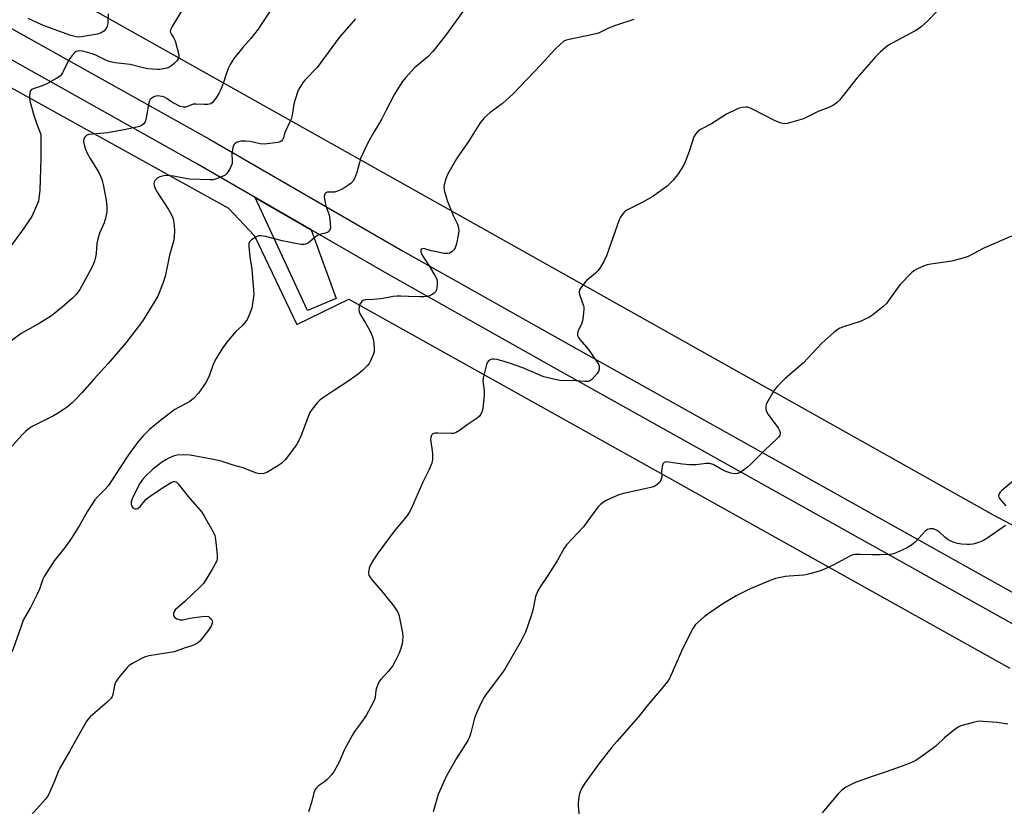
# Model space of a CAD drawing. Units: inches. Extents: x 1195770 to 1201772, y 553456 to 557457.
# Drawn here: x 1198770 to 1199128, y 554911 to 555196 of the extents above; entities that cross this region are included whole.
import ezdxf

# ---------------------------------------------------------------- set-up
doc = ezdxf.new("R2010")
doc.units = ezdxf.units.IN
doc.header["$MEASUREMENT"] = 0
for name, color, linetype in [('NTRL-Farm Land', 3, 'Continuous'), ('NTRL-Pasture Land', 2, 'Continuous'), ('TRANS-Driveway', 251, 'Continuous'), ('TRANS-Road', 130, 'Continuous'), ('Undefined', 1, 'Continuous')]:
    doc.layers.add(name, color=color, linetype=linetype)

msp = doc.modelspace()

# ---------------------------------------------------------------- linework, layer by layer
at = {"layer": 'NTRL-Farm Land'}
msp.add_lwpolyline([(1199279.42, 554934.54), (1199124.21, 555016.56), (1198811.55, 555191.93), (1198612.67, 555303.46), (1198601.62, 555321.01), (1198596.15, 555340.12), (1198599.78, 555350.04), (1198755.07, 555565.2), (1198761.02, 555563.58), (1198784.41, 555547.96), (1199036.45, 555373.41), (1199052.31, 555363), (1199061.45, 555362.16), (1199067.04, 555368.1), (1199062.75, 555385.61), (1199035.46, 555416.36), (1198821.21, 555594.31), (1198811.71, 555604.69), (1198811.8, 555622.58), (1198818.64, 555640.44), (1199036.12, 555889.1), (1199210.9, 556105.36)], dxfattribs=at)
at = {"layer": 'NTRL-Pasture Land'}
msp.add_polyline3d([(1198084.73, 554728.23, 0), (1198232.97, 554971.28, 0), (1198294.88, 555071.03, 0), (1198338.64, 555121.81, 0), (1198404.51, 555186.7, 0), (1198549.13, 555246.72, 0), (1198586.21, 555255.36, 0), (1198603.33, 555255.35, 0), (1198623.84, 555251.49, 0), (1198732.6, 555191, 0), (1198846.26, 555128.08, 0), (1198855.68, 555118.04, 0), (1198871.06, 555085.74, 0), (1198889.94, 555094.95, 0), (1199130.12, 554961.04, 0)], dxfattribs=at)
at = {"layer": 'TRANS-Driveway'}
msp.add_lwpolyline([(1198876.27, 555120.2), (1198885.35, 555095.17), (1198874.98, 555090.81), (1198855.98, 555131.9)], close=True, dxfattribs=at)
at = {"layer": 'TRANS-Road'}
for points in [[(1198766.37, 555193.9), (1198839.37, 555153.02), (1198909.54, 555112.56), (1198969.74, 555078.66), (1199199.66, 554950.21)], [(1199194.8, 554941.47), (1198964.85, 555069.93), (1198904.59, 555103.87), (1198876.27, 555120.2), (1198855.98, 555131.9), (1198834.43, 555144.33), (1198761.52, 555185.16)]]:
    msp.add_lwpolyline(points, dxfattribs=at)
at = {"layer": 'Undefined'}
for points, elevation in [([(1198829.81, 555200.62), (1198825.8, 555194.01), (1198825.19, 555192.74), (1198825.11, 555192.24), (1198825.21, 555191.79), (1198825.56, 555191.12), (1198826.34, 555190.01), (1198826.9, 555188.73), (1198828.24, 555183.65), (1198828.23, 555182.9), (1198827.97, 555182.19), (1198827.47, 555181.51), (1198826.42, 555180.45), (1198825.34, 555179.57), (1198824.64, 555179.15), (1198823.83, 555178.87), (1198822.68, 555178.62), (1198821.23, 555178.39), (1198820.36, 555178.34), (1198816.93, 555178.62), (1198815.22, 555178.95), (1198810.59, 555180.16), (1198805.09, 555180.84), (1198803.34, 555181.16), (1198801.95, 555181.62), (1198798.28, 555183.44), (1198796.84, 555184.01), (1198793.2, 555184.97), (1198792.14, 555185.1), (1198791.4, 555185.05), (1198790.95, 555184.87), (1198790.33, 555184.38), (1198789.39, 555183.32), (1198788.35, 555181.96), (1198787.63, 555180.67), (1198785.99, 555177.14), (1198785.54, 555176.39), (1198785.15, 555175.98), (1198783.95, 555175.17), (1198780.29, 555173.18), (1198778.55, 555172.42), (1198775.3, 555171.33), (1198774.64, 555170.94), (1198774.34, 555170.57), (1198774.09, 555169.85), (1198773.95, 555168.77), (1198773.96, 555167.93), (1198774.11, 555167.03), (1198775.41, 555162.11), (1198776.62, 555158.55), (1198777.77, 555155.73), (1198778.04, 555154.72), (1198778.13, 555153.9), (1198778.07, 555146.18), (1198777.73, 555134.41), (1198777.42, 555131.62), (1198777.19, 555130.55), (1198776.91, 555129.74), (1198774.78, 555125.04), (1198771.09, 555119.52), (1198763.91, 555109.9)], 508), ([(1198861.99, 555200.53), (1198858.68, 555195.44), (1198857.02, 555193.07), (1198854.37, 555189.67), (1198851.42, 555186.36), (1198848.24, 555182.41), (1198846.91, 555180.22), (1198846.13, 555178.68), (1198845.41, 555176.72), (1198844.21, 555172.92), (1198843.3, 555170.61), (1198842.76, 555169.61), (1198841.67, 555167.91), (1198840.5, 555166.35), (1198839.85, 555165.92), (1198838.78, 555165.71), (1198837.34, 555165.67), (1198834.36, 555165.82), (1198833.48, 555165.74), (1198830.73, 555164.75), (1198830.25, 555164.65), (1198829.75, 555164.67), (1198828.71, 555164.99), (1198826.66, 555165.97), (1198825.68, 555166.55), (1198823.83, 555167.88), (1198822.99, 555168.34), (1198822.16, 555168.59), (1198821.29, 555168.74), (1198820.43, 555168.8), (1198819.87, 555168.74), (1198819.12, 555168.44), (1198818.42, 555167.98), (1198817.83, 555167.42), (1198817.55, 555166.97), (1198817.17, 555165.67), (1198816.41, 555160.8), (1198816.15, 555159.68), (1198815.92, 555159.18), (1198815.59, 555158.75), (1198814.71, 555158.06), (1198814.21, 555157.8), (1198813.4, 555157.55), (1198808.42, 555156.47), (1198804.31, 555155.72), (1198802.26, 555155.42), (1198795.56, 555154.75), (1198794.78, 555154.48), (1198794.04, 555153.81), (1198793.66, 555153.17), (1198793.55, 555152.41), (1198793.78, 555151.04), (1198794.29, 555149.49), (1198794.96, 555148.02), (1198796.05, 555146), (1198799.11, 555141.03), (1198799.87, 555139.45), (1198800.41, 555138.09), (1198800.75, 555136.67), (1198801.79, 555130.89), (1198802.08, 555128.65), (1198802.04, 555126.75), (1198801.58, 555124.44), (1198801.09, 555122.74), (1198799.46, 555118.94), (1198798.75, 555116.73), (1198798.42, 555115.15), (1198798.19, 555111.58), (1198798.01, 555110.19), (1198797.59, 555108.84), (1198796.84, 555107), (1198795.91, 555105.19), (1198792.25, 555098.55), (1198790.89, 555096.71), (1198789.48, 555095.28), (1198785.81, 555092.04), (1198781.93, 555088.98), (1198777.5, 555086.2), (1198770.92, 555082.53), (1198764.36, 555077.65)], 506), ([(1198802.53, 555198.63), (1198802.38, 555195.12), (1198802.23, 555194.14), (1198801.82, 555193.25), (1198800.93, 555192.26), (1198800.07, 555191.65), (1198798.71, 555191.25), (1198792.81, 555190.24), (1198791.93, 555190.16), (1198790.97, 555190.22), (1198788.97, 555190.77), (1198780.62, 555193.69), (1198778.51, 555194.55), (1198773.44, 555196.87)], 510), ([(1198931.79, 555199.95), (1198925.05, 555190.66), (1198920.54, 555184.88), (1198918.65, 555183.02), (1198913.88, 555178.98), (1198910.71, 555175.49), (1198909.4, 555173.9), (1198906.54, 555169.44), (1198903.48, 555163.33), (1198901.96, 555160.48), (1198900.81, 555158.43), (1198899.03, 555155.63), (1198896.73, 555151.46), (1198895.26, 555148.33), (1198894.28, 555146), (1198893.85, 555144.65), (1198892.92, 555140.94), (1198892.14, 555139), (1198891.43, 555137.72), (1198890.89, 555137.14), (1198890.02, 555136.46), (1198887.77, 555135.1), (1198886.27, 555134.32), (1198884.79, 555133.84), (1198882.58, 555133.85), (1198882.12, 555133.79), (1198881.67, 555133.58), (1198881.32, 555133.25), (1198881.12, 555132.81), (1198881.07, 555132.28), (1198881.38, 555129.95), (1198881.75, 555128.51), (1198882.81, 555125.56), (1198883.13, 555123.85), (1198883.31, 555120.91), (1198883.14, 555120.12), (1198882.89, 555119.75), (1198882.34, 555119.3), (1198881.86, 555119.08), (1198879.41, 555118.41), (1198878.64, 555118.09), (1198877.71, 555117.45), (1198875.38, 555115.44), (1198874.66, 555115.05), (1198873.82, 555114.85), (1198872.65, 555114.81), (1198871.2, 555115.04), (1198865.73, 555116.18), (1198859.66, 555117.72), (1198857.99, 555118.02), (1198857.18, 555117.94), (1198856.41, 555117.61), (1198854.68, 555116.56), (1198853.89, 555115.83), (1198853.62, 555115.14), (1198853.63, 555114.05), (1198854.08, 555110.32), (1198854.8, 555105.82), (1198855.39, 555098.37), (1198855.45, 555096.64), (1198855.17, 555094.3), (1198854.69, 555091.69), (1198853.91, 555089.5), (1198853.07, 555087.65), (1198852.45, 555086.75), (1198851.4, 555085.48), (1198848.95, 555083.19), (1198846.77, 555080.76), (1198845.71, 555079.41), (1198843.9, 555076.87), (1198841.77, 555073.41), (1198840.94, 555071.89), (1198839.23, 555067.17), (1198838.22, 555065.07), (1198837.36, 555063.58), (1198835.36, 555060.81), (1198833.51, 555058.97), (1198832.18, 555057.86), (1198831.19, 555057.27), (1198828.06, 555055.7), (1198826.8, 555054.97), (1198821.69, 555051.04), (1198817.56, 555047.61), (1198815.23, 555045.32), (1198813.56, 555043.38), (1198810.18, 555038.79), (1198806.38, 555033.12), (1198804, 555029.33), (1198802.63, 555027.38), (1198801.51, 555026.05), (1198798.67, 555023.26), (1198797.77, 555022.14), (1198795.08, 555017.98), (1198792.32, 555013.1), (1198789.2, 555008.24), (1198786.91, 555004.96), (1198782.89, 555000)], 502), ([(1199103.64, 555199.39), (1199100.3, 555196.02), (1199097.92, 555193.82), (1199096.99, 555193.14), (1199095.75, 555192.41), (1199086.1, 555187.15), (1199084.91, 555186.34), (1199082.96, 555184.71), (1199081.33, 555183.02), (1199074.5, 555175.17), (1199068.24, 555167.18), (1199067.45, 555166.38), (1199066.09, 555165.44), (1199064.56, 555164.69), (1199060.45, 555163.11), (1199055.21, 555160.51), (1199050.13, 555158.97), (1199049.28, 555158.76), (1199048.44, 555158.67), (1199047.04, 555158.91), (1199044.83, 555159.69), (1199036.65, 555163.95), (1199035.32, 555164.56), (1199034.77, 555164.7), (1199034.23, 555164.73), (1199032.85, 555164.57), (1199031.75, 555164.3), (1199030.93, 555163.98), (1199027.22, 555162.19), (1199021.75, 555158.66), (1199017.72, 555156.56), (1199016.62, 555155.73), (1199015.89, 555154.92), (1199015.33, 555153.97), (1199013.74, 555148.99), (1199012.33, 555145.09), (1199011.75, 555143.73), (1199011.01, 555142.52), (1199009.38, 555140.17), (1199007.81, 555138.14), (1199005.63, 555136.05), (1199000.48, 555132.23), (1198996.53, 555130.04), (1198991.04, 555127.35), (1198990.12, 555126.65), (1198989.14, 555125.54), (1198988.64, 555124.81), (1198988.15, 555123.73), (1198983.6, 555110.77), (1198982.77, 555108.88), (1198981.39, 555106.65), (1198980.39, 555105.22), (1198979.57, 555104.39), (1198977.26, 555102.53), (1198976.39, 555101.73), (1198974.49, 555099.5), (1198973.76, 555098.32), (1198973.66, 555097.53), (1198973.8, 555096.7), (1198975.25, 555092.61), (1198975.37, 555092.06), (1198975.39, 555091.19), (1198975.13, 555088.82), (1198974.84, 555087.06), (1198974.47, 555085.96), (1198973.32, 555083.61), (1198973.08, 555082.54), (1198973.11, 555081.76), (1198973.41, 555081.03), (1198973.89, 555080.36), (1198976.38, 555077.61), (1198977.1, 555076.71), (1198980.68, 555071.41), (1198980.94, 555070.64), (1198980.96, 555069.55), (1198980.67, 555068.78), (1198980.18, 555068.05), (1198978.26, 555065.78), (1198977.59, 555065.29), (1198977.08, 555065.13), (1198975.68, 555065.04), (1198972.6, 555065.35), (1198966.69, 555065.48), (1198964.35, 555065.95), (1198960.87, 555066.83), (1198953.18, 555070.06), (1198948.73, 555071.63), (1198946.76, 555072.24), (1198943.87, 555073.02), (1198942.72, 555073.23), (1198941.89, 555073.17), (1198941.38, 555072.97), (1198940.91, 555072.69), (1198940.37, 555072.09), (1198940.03, 555071.32), (1198938.79, 555066.46), (1198938.72, 555065.33), (1198939.14, 555061.69), (1198939.15, 555060.1), (1198938.61, 555055.15), (1198938.43, 555054.3), (1198937.98, 555053.25), (1198937.5, 555052.55), (1198936.65, 555051.8), (1198933.02, 555049.34), (1198930.24, 555047.26), (1198929.01, 555046.62), (1198927.97, 555046.27), (1198927.13, 555046.16), (1198922.38, 555046.38), (1198921.23, 555046.35), (1198920.52, 555046.1), (1198920.07, 555045.64), (1198919.72, 555044.81), (1198919.64, 555044.05), (1198919.72, 555043.17), (1198920.3, 555039.94), (1198920.43, 555038.77), (1198920.35, 555036.84), (1198920.11, 555035.49), (1198919.1, 555032.91), (1198916.91, 555028.49), (1198912.64, 555018.82), (1198911.94, 555017.53), (1198910.91, 555016.06), (1198906.5, 555010.7), (1198900.26, 555002.4), (1198898.69, 555000)], 498), ([(1198892.41, 555196.79), (1198886.47, 555189.98), (1198878.5, 555179.13), (1198874.15, 555174.66), (1198873.39, 555173.76), (1198872.74, 555172.82), (1198871.62, 555170.81), (1198870.39, 555167.17), (1198870.04, 555165.75), (1198869.4, 555161.74), (1198869.04, 555160.39), (1198868.61, 555159.34), (1198866.94, 555155.95), (1198866.63, 555155.15), (1198866.22, 555153.51), (1198865.9, 555152.86), (1198865.62, 555152.5), (1198865, 555152.11), (1198864.21, 555151.9), (1198859.36, 555151.26), (1198857.82, 555151.35), (1198854.17, 555152.18), (1198852.44, 555152.38), (1198850.73, 555152.36), (1198849.95, 555152.16), (1198849.23, 555151.81), (1198848.59, 555151.37), (1198848.25, 555151.01), (1198847.83, 555150.01), (1198847.47, 555147.74), (1198847.61, 555145.09), (1198847.56, 555144.23), (1198847.29, 555143.42), (1198846.6, 555142.1), (1198845.64, 555140.61), (1198845.03, 555140.02), (1198843.76, 555139.35), (1198841.57, 555138.51), (1198840.72, 555138.33), (1198839.54, 555138.29), (1198832.08, 555138.55), (1198830.04, 555138.87), (1198826.25, 555139.69), (1198824.24, 555139.89), (1198822.76, 555139.76), (1198821.33, 555139.43), (1198820.38, 555138.89), (1198819.61, 555138.15), (1198819.24, 555137.5), (1198819.18, 555137.01), (1198819.27, 555136.23), (1198819.59, 555135.17), (1198820.55, 555133.43), (1198824.49, 555127.52), (1198825.68, 555125.31), (1198825.99, 555124.54), (1198826.26, 555123.43), (1198826.57, 555121.45), (1198826.68, 555120.03), (1198826.56, 555117.51), (1198826.34, 555115.91), (1198824.87, 555110.9), (1198823.22, 555103.26), (1198822.48, 555101.03), (1198820.54, 555096.04), (1198819.52, 555094.26), (1198815.01, 555087.05), (1198809.08, 555079.23), (1198802.58, 555071.57), (1198797.41, 555066.08), (1198793.13, 555061.12), (1198790.98, 555058.81), (1198789.53, 555057.4), (1198787.76, 555055.87), (1198784.72, 555053.8), (1198782.72, 555052.63), (1198775.23, 555048.88), (1198774, 555048.09), (1198772.6, 555047.05), (1198771.14, 555045.6), (1198763.85, 555037.42)], 504), ([(1198993.51, 555196.54), (1198986.81, 555194.34), (1198984.37, 555193.35), (1198980.88, 555191.74), (1198979.78, 555191.31), (1198978.15, 555190.91), (1198970.01, 555189.32), (1198968.92, 555188.99), (1198968.15, 555188.6), (1198967.02, 555187.74), (1198964.76, 555185.54), (1198959.87, 555180.22), (1198949.51, 555169.41), (1198945.78, 555165.99), (1198941.17, 555162.6), (1198939.19, 555160.79), (1198938.39, 555159.91), (1198937.7, 555158.95), (1198933.46, 555152.19), (1198930.09, 555147.39), (1198929.14, 555145.9), (1198925.88, 555140.27), (1198925.25, 555138.69), (1198924.61, 555136.52), (1198924.51, 555135.71), (1198924.63, 555134.62), (1198925.67, 555130.79), (1198927.84, 555125.42), (1198929.46, 555122.17), (1198929.84, 555120.85), (1198929.91, 555119.74), (1198929.71, 555118.28), (1198929.05, 555115.06), (1198928.56, 555113.66), (1198928.13, 555112.9), (1198927.58, 555112.32), (1198926.73, 555111.73), (1198925.99, 555111.51), (1198924.56, 555111.62), (1198921.32, 555112.26), (1198919.85, 555112.59), (1198917.2, 555113.33), (1198916.58, 555113.27), (1198916.29, 555113.08), (1198916.11, 555112.81), (1198916.14, 555112.19), (1198916.65, 555111), (1198919.32, 555106.86), (1198921.28, 555103.56), (1198921.91, 555102.26), (1198922.07, 555101.42), (1198922.04, 555099.97), (1198921.85, 555098.53), (1198921.57, 555097.76), (1198921.01, 555097.15), (1198920.05, 555096.5), (1198919.25, 555096.14), (1198918.39, 555095.94), (1198917.22, 555095.83), (1198915.75, 555095.8), (1198911.7, 555095.91), (1198908.91, 555096.13), (1198907.48, 555096.09), (1198906.07, 555095.92), (1198903.7, 555095.44), (1198901.44, 555095.13), (1198898.87, 555094.86), (1198895.89, 555094.7), (1198895.22, 555094.51), (1198894.61, 555094.06), (1198893.98, 555093.12), (1198893.7, 555092.31), (1198893.61, 555091.18), (1198893.72, 555090.34), (1198894.17, 555089.31), (1198896.11, 555086.1), (1198897.81, 555083.08), (1198898.56, 555081.32), (1198898.92, 555079.92), (1198899.2, 555077.29), (1198899.17, 555075.86), (1198898.84, 555074.77), (1198897.9, 555072.64), (1198897.35, 555071.63), (1198896.62, 555070.73), (1198894.91, 555069.09), (1198893.33, 555067.74), (1198888.94, 555064.63), (1198884.76, 555062), (1198880.38, 555059.07), (1198879.47, 555058.35), (1198878.48, 555057.3), (1198876.64, 555055.06), (1198875.85, 555053.86), (1198875.05, 555051.97), (1198872.38, 555044.9), (1198871.07, 555042.37), (1198870.27, 555041.17), (1198866.8, 555036.64), (1198865.61, 555035.42), (1198864.18, 555034.44), (1198860.2, 555032.06), (1198859.16, 555031.67), (1198857.81, 555031.54), (1198857.07, 555031.67), (1198856.09, 555031.97), (1198851.55, 555033.72), (1198848.01, 555034.68), (1198843.6, 555036.12), (1198840.23, 555036.95), (1198832.35, 555038.38), (1198829.99, 555038.48), (1198827.63, 555038.4), (1198826.49, 555038.11), (1198824.84, 555037.42), (1198823.46, 555036.67), (1198821.96, 555035.74), (1198818.7, 555033.14), (1198816.09, 555030.75), (1198815.09, 555029.66), (1198813.98, 555027.92), (1198811.22, 555022.44), (1198810.94, 555021.34), (1198810.9, 555020.52), (1198811, 555020.02), (1198811.41, 555019.43), (1198811.99, 555018.98), (1198812.41, 555018.81), (1198812.85, 555018.82), (1198813.29, 555019.01), (1198814.35, 555019.86), (1198816.4, 555022.36), (1198817.76, 555023.43), (1198822.6, 555026.69), (1198825.47, 555028.43), (1198826.35, 555028.8), (1198826.79, 555028.83), (1198827.23, 555028.68), (1198828.03, 555027.93), (1198831.62, 555023.31), (1198836.54, 555017.64), (1198837.46, 555016.22), (1198840.72, 555010.55), (1198841.28, 555009.21), (1198841.53, 555007.78), (1198842.13, 555002.18), (1198842.17, 555000.72), (1198842.04, 555000)], 500), ([(1199130.71, 555117.88), (1199120.74, 555113.51), (1199115.04, 555110.5), (1199113.08, 555109.84), (1199109.05, 555108.75), (1199101.44, 555107.75), (1199100.06, 555107.49), (1199098.46, 555106.89), (1199096.05, 555105.76), (1199095.3, 555105.3), (1199094.41, 555104.55), (1199090.33, 555100.29), (1199089.25, 555098.9), (1199086.21, 555094.58), (1199085.3, 555093.44), (1199084.01, 555092.26), (1199080.36, 555089.31), (1199078.91, 555088.37), (1199075.8, 555086.87), (1199069.72, 555084.93), (1199068.35, 555084.41), (1199067.61, 555083.97), (1199066.23, 555082.88), (1199061.77, 555079.05), (1199054.99, 555071.79), (1199048.53, 555066.22), (1199045.6, 555063.28), (1199044.46, 555061.92), (1199041.78, 555057.09), (1199041.46, 555056.13), (1199041.43, 555055.14), (1199041.66, 555054.39), (1199042.37, 555053.17), (1199044.01, 555050.8), (1199045.92, 555048.29), (1199046.37, 555047.58), (1199046.66, 555046.57), (1199046.67, 555046.07), (1199046.53, 555045.57), (1199046.09, 555044.86), (1199045.53, 555044.22), (1199041.06, 555040.2), (1199035.88, 555034.95), (1199034.77, 555033.98), (1199032.9, 555032.55), (1199031.93, 555031.93), (1199031.17, 555031.65), (1199030.13, 555031.59), (1199028.8, 555031.76), (1199027.72, 555032.12), (1199026.15, 555032.83), (1199022.33, 555034.92), (1199020.96, 555035.29), (1199019.82, 555035.3), (1199016.12, 555034.88), (1199013.78, 555034.83), (1199011.16, 555035.08), (1199006.11, 555035.86), (1199005.31, 555035.87), (1199004.58, 555035.67), (1199004.39, 555035.54), (1199004.11, 555035.16), (1199003.8, 555034.12), (1199003.6, 555032.66), (1199003.64, 555030.54), (1199003.37, 555029.26), (1199002.87, 555028.37), (1199001.87, 555027.53), (1199000.97, 555027.03), (1198999.75, 555026.65), (1198989.83, 555024.38), (1198988.1, 555023.92), (1198986.17, 555023.14), (1198983.46, 555021.9), (1198982.48, 555021.29), (1198981.41, 555020.4), (1198980.62, 555019.57), (1198979.35, 555018.02), (1198975.26, 555012.38), (1198969.07, 555005.74), (1198968.26, 555004.54), (1198965.65, 555000)], 496), ([(1199135.97, 555032.76), (1199127.27, 555025.55), (1199126.66, 555024.96), (1199126.23, 555024.3), (1199126.06, 555023.6), (1199126.16, 555023.12), (1199126.4, 555022.65), (1199128.65, 555019.95)], 494), ([(1199128.57, 555012.83), (1199121.78, 555008.05), (1199120.31, 555007.27), (1199119.05, 555006.7), (1199118.03, 555006.37), (1199116.64, 555006.08), (1199115.52, 555005.93), (1199114.65, 555005.91), (1199112.58, 555006.04), (1199111.11, 555006.23), (1199109.51, 555006.74), (1199107.76, 555007.59), (1199106.53, 555008.56), (1199104.46, 555010.55), (1199103.75, 555011.04), (1199102.38, 555011.56), (1199101.81, 555011.66), (1199101.17, 555011.65), (1199100.23, 555011.36), (1199099.55, 555010.89), (1199095.72, 555006.75), (1199094.39, 555005.62), (1199092.62, 555004.6), (1199088.27, 555002.7), (1199087.43, 555002.44), (1199086.57, 555002.3), (1199083.05, 555002.12), (1199080.25, 555002.13), (1199075.59, 555002.34), (1199073.92, 555002.26), (1199073.13, 555002.11), (1199072.06, 555001.69), (1199068.91, 555000)], 494), ([(1198782.89, 555000), (1198779.34, 554994.34), (1198778.86, 554993.28), (1198777.56, 554989.73), (1198776.88, 554988.13), (1198774.3, 554983.08), (1198771.73, 554978.38), (1198770.77, 554975.93), (1198768.01, 554968.07), (1198765.31, 554962.19), (1198764.33, 554960.44), (1198760.19, 554953.63), (1198758.42, 554950.5), (1198757.41, 554948.47), (1198754.92, 554943.13), (1198753.45, 554940.25), (1198752.68, 554939.04), (1198749.9, 554935.2), (1198749.05, 554933.75), (1198747.33, 554930.1), (1198743.72, 554923.22), (1198742, 554919.67), (1198737.84, 554911.54), (1198733.66, 554903.63)], 502), ([(1198842.04, 555000), (1198840.69, 554997.55), (1198838.72, 554994.24), (1198837.14, 554991.78), (1198835.94, 554990.51), (1198830.42, 554985.27), (1198826.92, 554982.2), (1198826.48, 554981.6), (1198826.3, 554980.88), (1198826.35, 554980.15), (1198826.68, 554979.53), (1198827.56, 554978.97), (1198828.87, 554978.56), (1198829.67, 554978.59), (1198832.2, 554979.18), (1198836.68, 554979.75), (1198838.16, 554979.86), (1198838.96, 554979.72), (1198839.41, 554979.46), (1198839.96, 554978.89), (1198840.33, 554978.21), (1198840.4, 554977.73), (1198840.24, 554976.99), (1198839.93, 554976.25), (1198839, 554974.77), (1198837, 554972.15), (1198835.87, 554970.82), (1198835.01, 554970.09), (1198834.02, 554969.57), (1198832.96, 554969.15), (1198830.53, 554968.44), (1198827.59, 554967.29), (1198826.49, 554966.94), (1198817.44, 554965.46), (1198816.01, 554965.12), (1198814.7, 554964.53), (1198811.14, 554962.59), (1198810.17, 554961.97), (1198809.52, 554961.4), (1198806.31, 554957.49), (1198805.3, 554956.05), (1198805.08, 554955.55), (1198804.87, 554954.77), (1198804.31, 554951.4), (1198804.03, 554950.72), (1198803.63, 554950.08), (1198802.18, 554948.63), (1198796.04, 554943.33), (1198795.15, 554942.37), (1198794.51, 554941.5), (1198788.53, 554930.79), (1198784.94, 554924.75), (1198784.46, 554923.71), (1198783.04, 554919.94), (1198781.38, 554916.1), (1198780.73, 554914.77), (1198779.68, 554913.36), (1198773.57, 554906.51)], 500), ([(1198898.69, 555000), (1198897.84, 554998.56), (1198897.34, 554997.3), (1198897.09, 554995.73), (1198897.13, 554995.22), (1198897.31, 554994.72), (1198897.87, 554993.75), (1198898.56, 554992.83), (1198902.44, 554988.35), (1198904.25, 554986.03), (1198906.02, 554983.98), (1198907.61, 554981.54), (1198907.99, 554980.77), (1198908.26, 554979.94), (1198909.4, 554974.48), (1198909.52, 554973.62), (1198909.55, 554972.44), (1198909.49, 554970.96), (1198909.34, 554969.8), (1198908.79, 554967.84), (1198908.19, 554966.2), (1198906.72, 554963.27), (1198905.83, 554961.78), (1198904.29, 554959.78), (1198901.71, 554957.04), (1198901.03, 554956.12), (1198900.53, 554955.08), (1198900.03, 554953.72), (1198899.85, 554952.89), (1198899.6, 554950.45), (1198899.33, 554949.65), (1198898.84, 554948.58), (1198896.33, 554943.88), (1198894.27, 554940.98), (1198892.06, 554938.06), (1198891.15, 554936.61), (1198888.24, 554931.23), (1198886.44, 554926.94), (1198884.63, 554923.56), (1198883.77, 554922.38), (1198881.97, 554920.44), (1198881.1, 554919.71), (1198878.94, 554918.25), (1198878.22, 554917.52), (1198877.8, 554916.91), (1198877.31, 554915.69), (1198876.37, 554912.28), (1198875.31, 554908.9)], 498), ([(1198965.65, 555000), (1198962.01, 554994.29), (1198959.47, 554990.59), (1198958.63, 554989.07), (1198957.84, 554987), (1198956.78, 554982.01), (1198956.19, 554980.03), (1198954.13, 554974.14), (1198952.55, 554970.95), (1198946.61, 554960.65), (1198945.44, 554959), (1198939.86, 554951.61), (1198938.96, 554950.08), (1198937.3, 554946.91), (1198936.6, 554945.29), (1198935.7, 554942.83), (1198934.36, 554937.52), (1198933.85, 554936.01), (1198933.19, 554934.78), (1198928.99, 554928.15), (1198925.38, 554921.69), (1198922.5, 554915.2), (1198920.63, 554908.84)], 496), ([(1199068.91, 555000), (1199066.39, 554998.69), (1199061.91, 554996.57), (1199060.52, 554996.1), (1199057.41, 554995.21), (1199055.99, 554994.86), (1199055.12, 554994.73), (1199049.95, 554994.46), (1199048.6, 554994.31), (1199044.94, 554993.57), (1199043.02, 554992.9), (1199035.78, 554989.8), (1199030.72, 554987.29), (1199025.9, 554984.31), (1199020.85, 554981.03), (1199019.03, 554979.59), (1199015.97, 554976.83), (1199015.42, 554976.15), (1199014.96, 554975.4), (1199011.34, 554968.28), (1199006.98, 554958.31), (1199006.45, 554957.27), (1199005.82, 554956.31), (1199003.73, 554953.58), (1198998.88, 554947.94), (1198995.05, 554943.18), (1198987.37, 554934.44), (1198985.59, 554932.32), (1198981.13, 554926.77), (1198975.67, 554919.25), (1198974.74, 554917.72), (1198974.01, 554916.12), (1198973.69, 554914.98), (1198973.39, 554913.22), (1198973.28, 554912.04), (1198973.29, 554911.16), (1198973.76, 554905.6)], 494), ([(1199129.45, 554940.73), (1199125.53, 554941.27), (1199120.5, 554941.7), (1199119.03, 554941.74), (1199117.34, 554941.44), (1199112.34, 554940.02), (1199111.3, 554939.55), (1199109.65, 554938.33), (1199106.45, 554935.7), (1199103.45, 554932.92), (1199102.33, 554931.98), (1199097.6, 554928.55), (1199095.93, 554927.48), (1199094.21, 554926.67), (1199091.04, 554925.41), (1199085.22, 554923.38), (1199080.1, 554921.74), (1199074.32, 554919.6), (1199072.46, 554918.82), (1199070.54, 554917.77), (1199068.97, 554916.6), (1199067.72, 554915.42), (1199062, 554908.5)], 492)]:
    msp.add_lwpolyline(points, dxfattribs=dict(at, elevation=elevation))

doc.saveas('drawing.dxf')
